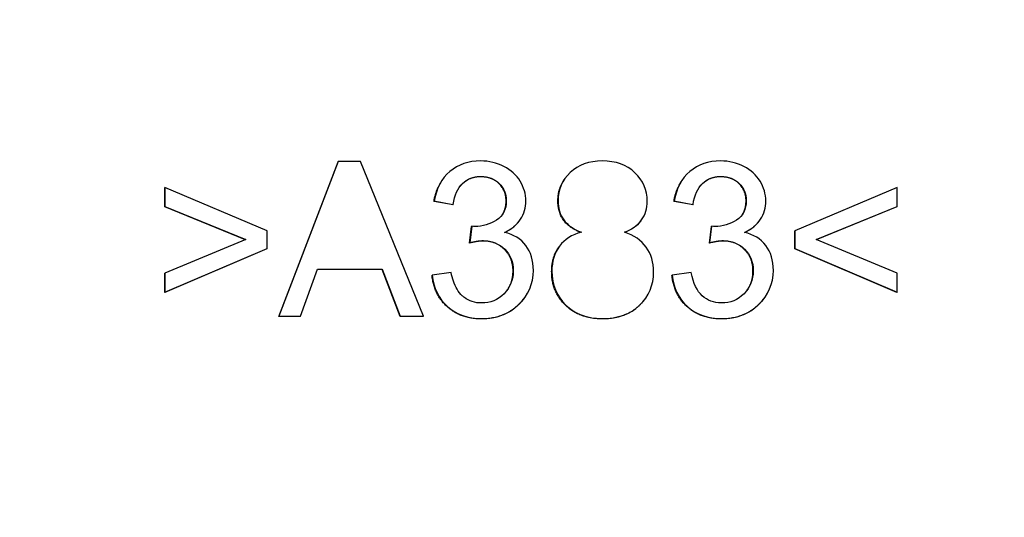
# Model space of a CAD drawing. Units: millimetres. Extents: x 311 to 4180, y 39 to 5448.
# Drawn here: x 1687 to 1706, y 833 to 843 of the extents above; entities that cross this region are included whole.
import ezdxf

# ---------------------------------------------------------------- set-up
doc = ezdxf.new("R2010")
doc.units = ezdxf.units.MM
doc.header["$LTSCALE"] = 20
doc.layers.add('Dimensions(Hillmar_metric)', color=7, linetype='Continuous', lineweight=13)
doc.layers.add('Visible Edges(Hillmar_metric)', color=7, linetype='Continuous', lineweight=25)
doc.layers.add('Visible Tangent Edges(Hillmar_Metric)', color=7, linetype='Continuous', lineweight=25, true_color=0xc0c0c0)
doc.styles.add('Hillmar_metric_Dimensions', font='arial.ttf')
doc.dimstyles.new('DEFAULT-ISO-Method 1b-Hillmar_metric', dxfattribs={"dimscale": 20, "dimtxt": 2, "dimasz": 2.5, "dimexe": 1, "dimexo": 1, "dimgap": 0.25, "dimtad": 1, "dimtih": 1, "dimtoh": 1, "dimrnd": 1e-08, "dimdsep": 46, "dimtxsty": 'Hillmar_metric_Dimensions', "dimcen": 0.09, "dimdle": 8, "dimclrd": 7, "dimclre": 7, "dimclrt": 7, "dimazin": 2, "dimtfac": 0.75, "dimtmove": 0, "dimatfit": 3, "dimfxl": 1, "dimtolj": 1, "dimlwd": 9, "dimlwe": 9, "dimarcsym": 0})

# ---------------------------------------------------------------- blocks, each defined once
blk = doc.blocks.new('*D24')
at = {"layer": 'Defpoints', "color": 0, "linetype": 'Continuous', "transparency": 16777216}
for p in [(1573.251, 904.275), (2023.251, 904.275), (2023.251, 573.162)]:
    blk.add_point(p, dxfattribs=at)
at = {"layer": 'Dimensions(Hillmar_metric)', "color": 7, "linetype": 'Continuous', "lineweight": 9, "transparency": 16777216}
for p, q in [((1573.251, 884.275), (1573.251, 553.162)), ((2023.251, 884.275), (2023.251, 553.162)), ((1623.251, 573.162), (1973.251, 573.162))]:
    blk.add_line(p, q, dxfattribs=at)
at = {"layer": 'Dimensions(Hillmar_metric)', "color": 7, "linetype": 'Continuous', "transparency": 16777216}
for points in [[(1623.251, 581.495), (1623.251, 564.829), (1573.251, 573.162)], [(1973.251, 581.495), (1973.251, 564.829), (2023.251, 573.162)]]:
    blk.add_solid(points, dxfattribs=at)
at = {"layer": 'Dimensions(Hillmar_metric)', "color": 7, "linetype": 'Continuous', "lineweight": 13, "transparency": 16777216, "insert": (1798.251, 598.585), "char_height": 40, "attachment_point": 5, "style": 'Hillmar_metric_Dimensions'}
blk.add_mtext('\\A1;450', dxfattribs=at)
blk = doc.blocks.new('*D37')
at = {"layer": 'Defpoints', "color": 0, "linetype": 'Continuous', "transparency": 16777216}
for p in [(1608.251, 900.775), (1798.251, 753.172), (1608.251, 665.204)]:
    blk.add_point(p, dxfattribs=at)
at = {"layer": 'Dimensions(Hillmar_metric)', "color": 7, "linetype": 'Continuous', "lineweight": 9, "transparency": 16777216}
for p, q in [((1608.251, 880.775), (1608.251, 645.204)), ((1798.251, 733.172), (1798.251, 645.204)), ((1748.251, 665.204), (1658.251, 665.204))]:
    blk.add_line(p, q, dxfattribs=at)
at = {"layer": 'Dimensions(Hillmar_metric)', "color": 7, "linetype": 'Continuous', "transparency": 16777216}
for points in [[(1658.251, 673.537), (1658.251, 656.87), (1608.251, 665.204)], [(1748.251, 673.537), (1748.251, 656.87), (1798.251, 665.204)]]:
    blk.add_solid(points, dxfattribs=at)
at = {"layer": 'Dimensions(Hillmar_metric)', "color": 7, "linetype": 'Continuous', "lineweight": 13, "transparency": 16777216, "insert": (1703.251, 690.627), "char_height": 40, "attachment_point": 5, "style": 'Hillmar_metric_Dimensions'}
blk.add_mtext('\\A1;190', dxfattribs=at)

msp = doc.modelspace()

# ---------------------------------------------------------------- linework, layer by layer
at = {"layer": 'Visible Edges(Hillmar_metric)'}
for p, q in [((1692.0534, 837.2196), (1693.205, 840.219)), ((1693.2089, 840.2242), (1692.0573, 837.2248)), ((1693.205, 840.219), (1693.2089, 840.2242)), ((1693.6387, 840.2242), (1693.2089, 840.2242)), ((1694.8648, 837.2248), (1693.6387, 840.2242)), ((1697.6163, 839.9038), (1697.6202, 839.909)), ((1689.8397, 839.716), (1689.8436, 839.7213)), ((1689.8398, 839.348), (1689.8397, 839.716)), ((1691.8283, 838.8823), (1689.8436, 839.7213)), ((1689.8436, 839.7213), (1689.8437, 839.3532)), ((1695.2471, 839.892), (1695.251, 839.8972)), ((1699.9066, 839.892), (1699.9105, 839.8972)), ((1704.0597, 839.7213), (1702.0754, 838.8823)), ((1704.0597, 839.3532), (1704.0597, 839.7213)), ((1689.8398, 839.348), (1689.8437, 839.3532)), ((1691.4062, 838.7051), (1689.8398, 839.348)), ((1689.8437, 839.3532), (1691.4145, 838.7085)), ((1695.0662, 839.4531), (1695.0701, 839.4584)), ((1695.4343, 839.3868), (1695.0662, 839.4531)), ((1695.0701, 839.4584), (1695.4382, 839.3921)), ((1695.4343, 839.3868), (1695.4382, 839.3921)), ((1699.7256, 839.4531), (1699.7295, 839.4584)), ((1700.0937, 839.3868), (1699.7256, 839.4531)), ((1699.7295, 839.4584), (1700.0976, 839.3921)), ((1700.0937, 839.3868), (1700.0976, 839.3921)), ((1702.4869, 838.7085), (1704.0597, 839.3532)), ((1704.0558, 839.348), (1702.4913, 838.7067)), ((1704.0558, 839.348), (1704.0597, 839.3532)), ((1695.7568, 838.6416), (1695.7956, 838.9639)), ((1695.7995, 838.9691), (1695.7607, 838.6468)), ((1695.7956, 838.9639), (1695.7995, 838.9691)), ((1696.7212, 839.0671), (1696.7251, 839.0723)), ((1699.0876, 839.0764), (1699.0915, 839.0817)), ((1700.4163, 838.6416), (1700.455, 838.9639)), ((1700.4589, 838.9691), (1700.4202, 838.6468)), ((1700.455, 838.9639), (1700.4589, 838.9691)), ((1701.3806, 839.0671), (1701.3845, 839.0723)), ((1691.8283, 838.5371), (1691.8283, 838.8823)), ((1702.0715, 838.877), (1702.0754, 838.8823)), ((1702.0715, 838.5318), (1702.0715, 838.877)), ((1702.0754, 838.8823), (1702.0754, 838.5371)), ((1691.4145, 838.7085), (1689.844, 838.057)), ((1695.7568, 838.6416), (1695.7607, 838.6468)), ((1697.4997, 838.5766), (1697.5036, 838.5818)), ((1700.4163, 838.6416), (1700.4202, 838.6468)), ((1704.06, 838.057), (1702.4869, 838.7085)), ((1691.8244, 838.5318), (1689.8402, 837.6837)), ((1689.8441, 837.6889), (1691.8283, 838.5371)), ((1691.8244, 838.5318), (1691.8283, 838.5371)), ((1702.0715, 838.5318), (1702.0754, 838.5371)), ((1704.0562, 837.6837), (1702.0715, 838.5318)), ((1702.0754, 838.5371), (1704.0601, 837.6889)), ((1689.8401, 838.0518), (1689.844, 838.057)), ((1689.8402, 837.6837), (1689.8401, 838.0518)), ((1689.844, 838.057), (1689.8441, 837.6889)), ((1692.478, 837.2248), (1692.807, 838.1324)), ((1694.0605, 838.1272), (1692.8051, 838.1272)), ((1692.807, 838.1324), (1694.0644, 838.1324)), ((1694.0605, 838.1272), (1694.0644, 838.1324)), ((1694.4082, 837.2196), (1694.0605, 838.1272)), ((1694.0644, 838.1324), (1694.4121, 837.2248)), ((1695.0299, 838.0152), (1695.0338, 838.0204)), ((1695.4019, 838.0684), (1695.0338, 838.0204)), ((1699.6894, 838.0152), (1699.6933, 838.0204)), ((1700.0613, 838.0684), (1699.6933, 838.0204)), ((1704.0601, 837.6889), (1704.06, 838.057)), ((1689.8402, 837.6837), (1689.8441, 837.6889)), ((1704.0562, 837.6837), (1704.0601, 837.6889)), ((1696.8203, 837.5697), (1696.8242, 837.5749)), ((1699.1592, 837.5474), (1699.1631, 837.5526)), ((1701.4798, 837.5697), (1701.4837, 837.5749)), ((1692.0534, 837.2196), (1692.0573, 837.2248)), ((1692.0573, 837.2248), (1692.478, 837.2248)), ((1692.474, 837.2196), (1692.478, 837.2248)), ((1694.4082, 837.2196), (1694.4121, 837.2248)), ((1694.4121, 837.2248), (1694.8648, 837.2248)), ((1694.8609, 837.2196), (1694.8648, 837.2248)), ((1692.474, 837.2196), (1692.0534, 837.2196)), ((1694.8609, 837.2196), (1694.4082, 837.2196))]:
    msp.add_line(p, q, dxfattribs=at)
for points, degree, knots in [([(1695.973, 840.2357), (1695.7352, 840.2357), (1695.5367, 840.1678), (1695.2182, 839.8966), (1695.1158, 839.7053), (1695.0701, 839.4584)], 3, [-0.19547807, -0.19547807, -0.19547807, -0.19547807, -0.09773903, -0.09773903, 0, 0, 0, 0]), ([(1696.8511, 839.4584), (1696.8511, 839.594), (1696.8145, 839.7224), (1696.6681, 839.9648), (1696.5625, 840.0604), (1696.2866, 840.2006), (1696.1361, 840.2357), (1695.973, 840.2357)], 3, [-0.144657, -0.144657, -0.144657, -0.144657, -0.096438, -0.096438, -0.048219, -0.048219, 0, 0, 0, 0]), ([(1698.337, 840.2357), (1698.0779, 840.2357), (1697.8698, 840.1614), (1697.5559, 839.8642), (1697.4775, 839.6809), (1697.4775, 839.463)], 3, [-0.15842257, -0.15842257, -0.15842257, -0.15842257, -0.07921128, -0.07921128, 0, 0, 0, 0]), ([(1699.2082, 839.4538), (1699.2082, 839.6718), (1699.1285, 839.8565), (1698.8099, 840.1598), (1698.5992, 840.2357), (1698.337, 840.2357)], 3, [-0.18983191, -0.18983191, -0.18983191, -0.18983191, -0.09491596, -0.09491596, 0, 0, 0, 0]), ([(1700.6324, 840.2357), (1700.3946, 840.2357), (1700.1961, 840.1678), (1699.8776, 839.8966), (1699.7752, 839.7053), (1699.7295, 839.4584)], 3, [-0.19547807, -0.19547807, -0.19547807, -0.19547807, -0.09773903, -0.09773903, 0, 0, 0, 0]), ([(1701.5105, 839.4584), (1701.5105, 839.594), (1701.4739, 839.7224), (1701.3275, 839.9648), (1701.2219, 840.0604), (1700.946, 840.2006), (1700.7955, 840.2357), (1700.6324, 840.2357)], 3, [-0.144657, -0.144657, -0.144657, -0.144657, -0.096438, -0.096438, -0.048219, -0.048219, 0, 0, 0, 0]), ([(1695.4382, 839.3921), (1695.4656, 839.5734), (1695.5269, 839.7091), (1695.7174, 839.8889), (1695.8366, 839.9339), (1695.9799, 839.9339)], 3, [-0.12601614, -0.12601614, -0.12601614, -0.12601614, -0.06300807, -0.06300807, 0, 0, 0, 0]), ([(1695.976, 839.9287), (1695.7611, 839.9287), (1695.5897, 839.7669), (1695.5653, 839.7345)], 2, [0, 0, 0, 1, 1.1994398, 1.1994398, 1.1994398]), ([(1695.9799, 839.9339), (1696.1247, 839.9339), (1696.2428, 839.8897), (1696.4258, 839.7129), (1696.4715, 839.6009), (1696.4716, 839.4652)], 3, [-0.079191874, -0.079191874, -0.079191874, -0.079191874, -0.039595937, -0.039595937, 0, 0, 0, 0]), ([(1700.0976, 839.3921), (1700.125, 839.5734), (1700.1863, 839.7091), (1700.3768, 839.8889), (1700.4961, 839.9339), (1700.6393, 839.9339)], 3, [-0.12601614, -0.12601614, -0.12601614, -0.12601614, -0.06300807, -0.06300807, 0, 0, 0, 0]), ([(1700.6354, 839.9287), (1700.4205, 839.9287), (1700.2492, 839.7669), (1700.2247, 839.7345)], 2, [0, 0, 0, 1, 1.1994398, 1.1994398, 1.1994398]), ([(1700.6393, 839.9339), (1700.7841, 839.9339), (1700.9023, 839.8897), (1701.0852, 839.7129), (1701.131, 839.6009), (1701.131, 839.4652)], 3, [-0.079191874, -0.079191874, -0.079191874, -0.079191874, -0.039595937, -0.039595937, 0, 0, 0, 0]), ([(1696.4716, 839.4652), (1696.4716, 839.2961), (1696.4088, 839.1703), (1696.1573, 839.0057), (1696.016, 838.9646), (1695.859, 838.9646)], 3, [-0.06690348, -0.06690348, -0.06690348, -0.06690348, -0.03345174, -0.03345174, 0, 0, 0, 0]), ([(1696.4374, 838.8503), (1696.5746, 838.9128), (1696.6778, 838.9973), (1696.8165, 839.2107), (1696.8511, 839.3288), (1696.8511, 839.4584)], 3, [-0.063554526, -0.063554526, -0.063554526, -0.063554526, -0.031777263, -0.031777263, 0, 0, 0, 0]), ([(1697.9198, 838.8498), (1697.6939, 838.9342), (1697.4737, 839.2428), (1697.4736, 839.4577)], 2, [0.0144994, 0.0144994, 0.0144994, 1, 2, 2, 2]), ([(1697.4775, 839.463), (1697.4776, 839.3197), (1697.5146, 839.1962), (1697.6624, 838.989), (1697.7764, 838.9089), (1697.9304, 838.8526)], 3, [-0.10457963, -0.10457963, -0.10457963, -0.10457963, -0.05228981, -0.05228981, 0, 0, 0, 0]), ([(1698.7648, 838.8526), (1698.9142, 838.9089), (1699.0254, 838.9886), (1699.1717, 839.1943), (1699.2083, 839.3151), (1699.2082, 839.4538)], 3, [-0.058010909, -0.058010909, -0.058010909, -0.058010909, -0.029005455, -0.029005455, 0, 0, 0, 0]), ([(1701.131, 839.4652), (1701.131, 839.2961), (1701.0682, 839.1703), (1700.8167, 839.0057), (1700.6754, 838.9646), (1700.5184, 838.9646)], 3, [-0.06690348, -0.06690348, -0.06690348, -0.06690348, -0.03345174, -0.03345174, 0, 0, 0, 0]), ([(1701.0968, 838.8503), (1701.234, 838.9128), (1701.3373, 838.9973), (1701.4759, 839.2107), (1701.5106, 839.3288), (1701.5105, 839.4584)], 3, [-0.063554526, -0.063554526, -0.063554526, -0.063554526, -0.031777263, -0.031777263, 0, 0, 0, 0]), ([(1696.9977, 838.1119), (1696.9977, 838.3054), (1696.9489, 838.4666), (1696.7537, 838.7242), (1696.6158, 838.8091), (1696.4374, 838.8503)], 3, [-0.12278745, -0.12278745, -0.12278745, -0.12278745, -0.06139373, -0.06139373, 0, 0, 0, 0]), ([(1697.9304, 838.8526), (1697.7459, 838.8053), (1697.6042, 838.7158), (1697.4061, 838.4521), (1697.3566, 838.2886), (1697.3567, 838.0936)], 3, [-0.1271665, -0.1271665, -0.1271665, -0.1271665, -0.06358325, -0.06358325, 0, 0, 0, 0]), ([(1699.332, 838.0821), (1699.332, 838.2681), (1699.2839, 838.4281), (1699.0918, 838.6963), (1698.9508, 838.7931), (1698.7648, 838.8526)], 3, [-0.11906673, -0.11906673, -0.11906673, -0.11906673, -0.05953337, -0.05953337, 0, 0, 0, 0]), ([(1701.6572, 838.1119), (1701.6571, 838.3054), (1701.6083, 838.4666), (1701.4131, 838.7242), (1701.2752, 838.8091), (1701.0968, 838.8503)], 3, [-0.12278745, -0.12278745, -0.12278745, -0.12278745, -0.06139373, -0.06139373, 0, 0, 0, 0]), ([(1696.0191, 838.688), (1696.1898, 838.688), (1696.3304, 838.6331), (1696.5514, 838.4136), (1696.6067, 838.2742), (1696.6068, 838.105)], 3, [-0.096557285, -0.096557285, -0.096557285, -0.096557285, -0.048278642, -0.048278642, 0, 0, 0, 0]), ([(1700.6785, 838.688), (1700.8492, 838.688), (1700.9898, 838.6331), (1701.2109, 838.4136), (1701.2662, 838.2742), (1701.2662, 838.105)], 3, [-0.096557285, -0.096557285, -0.096557285, -0.096557285, -0.048278642, -0.048278642, 0, 0, 0, 0]), ([(1695.0338, 838.0204), (1695.0583, 837.7705), (1695.1574, 837.567), (1695.505, 837.253), (1695.7237, 837.1745), (1695.9874, 837.1745)], 3, [-0.13769488, -0.13769488, -0.13769488, -0.13769488, -0.06884744, -0.06884744, 0, 0, 0, 0]), ([(1695.9896, 837.4786), (1695.929, 837.4786), (1695.8691, 837.4865), (1695.8113, 837.5048), (1695.7559, 837.5223), (1695.7051, 837.5486), (1695.6586, 837.5834), (1695.6441, 837.5942), (1695.6307, 837.6054), (1695.6181, 837.6169), (1695.5758, 837.6553), (1695.5438, 837.6986), (1695.517, 837.7442), (1695.4598, 837.8416), (1695.4245, 837.958), (1695.4019, 838.0684)], 3, [-0.085534841, -0.085534841, -0.085534841, -0.085534841, -0.069621285, -0.069621285, -0.069621285, -0.054371958, -0.054371958, -0.054371958, -0.049641197, -0.049641197, -0.049641197, -0.033811727, -0.033811727, -0.033811727, 0, 0, 0, 0]), ([(1695.9874, 837.1745), (1696.2785, 837.1745), (1696.5197, 837.2656), (1696.9022, 837.6299), (1696.9978, 837.8512), (1696.9977, 838.1119)], 3, [-0.13971116, -0.13971116, -0.13971116, -0.13971116, -0.06985558, -0.06985558, 0, 0, 0, 0]), ([(1696.6068, 838.105), (1696.6068, 837.9282), (1696.5474, 837.7796), (1696.3097, 837.5388), (1696.1634, 837.4786), (1695.9896, 837.4786)], 3, [-0.089605844, -0.089605844, -0.089605844, -0.089605844, -0.044802922, -0.044802922, 0, 0, 0, 0]), ([(1697.3567, 838.0936), (1697.3567, 837.8314), (1697.4475, 837.6127), (1697.8103, 837.2622), (1698.0489, 837.1745), (1698.3445, 837.1745)], 3, [-0.21703178, -0.21703178, -0.21703178, -0.21703178, -0.10851589, -0.10851589, 0, 0, 0, 0]), ([(1698.3445, 837.1745), (1698.6402, 837.1745), (1698.8788, 837.2618), (1699.2414, 837.6108), (1699.3321, 837.8261), (1699.332, 838.0821)], 3, [-0.15186274, -0.15186274, -0.15186274, -0.15186274, -0.07593137, -0.07593137, 0, 0, 0, 0]), ([(1699.6933, 838.0204), (1699.7177, 837.7705), (1699.8168, 837.567), (1700.1644, 837.253), (1700.3831, 837.1745), (1700.6468, 837.1745)], 3, [-0.13769488, -0.13769488, -0.13769488, -0.13769488, -0.06884744, -0.06884744, 0, 0, 0, 0]), ([(1700.649, 837.4786), (1700.5027, 837.4786), (1700.3789, 837.5247), (1700.1761, 837.7091), (1700.1041, 837.8596), (1700.0613, 838.0684)], 3, [-0.085534841, -0.085534841, -0.085534841, -0.085534841, -0.042767421, -0.042767421, 0, 0, 0, 0]), ([(1700.6468, 837.1745), (1700.938, 837.1745), (1701.1791, 837.2656), (1701.5616, 837.6299), (1701.6572, 837.8512), (1701.6572, 838.1119)], 3, [-0.13971116, -0.13971116, -0.13971116, -0.13971116, -0.06985558, -0.06985558, 0, 0, 0, 0]), ([(1701.2662, 838.105), (1701.2662, 837.9282), (1701.2068, 837.7796), (1700.9691, 837.5388), (1700.8228, 837.4786), (1700.649, 837.4786)], 3, [-0.089605844, -0.089605844, -0.089605844, -0.089605844, -0.044802922, -0.044802922, 0, 0, 0, 0]), ([(1696.8203, 837.5697), (1696.7708, 837.5032), (1696.4202, 837.1693), (1695.9835, 837.1693)], 2, [0.7778759, 0.7778759, 0.7778759, 1, 2, 2, 2]), ([(1699.1592, 837.5474), (1699.1138, 837.4865), (1698.7842, 837.1693), (1698.3406, 837.1693)], 2, [0.788321, 0.788321, 0.788321, 1, 2, 2, 2]), ([(1701.4798, 837.5697), (1701.4302, 837.5032), (1701.0796, 837.1693), (1700.6429, 837.1693)], 2, [0.7778759, 0.7778759, 0.7778759, 1, 2, 2, 2])]:
    msp.add_open_spline(points, degree=degree, knots=knots, dxfattribs=at)
for points, degree in [([(1696.4677, 839.46), (1696.4676, 839.6635), (1696.1932, 839.9287), (1695.976, 839.9287)], 2), ([(1697.4736, 839.4577), (1697.4736, 839.7123), (1697.6163, 839.9038)], 2), ([(1701.1271, 839.46), (1701.1271, 839.6635), (1700.8526, 839.9287), (1700.6354, 839.9287)], 2), ([(1695.0662, 839.4531), (1695.1144, 839.7139), (1695.2471, 839.892)], 2), ([(1699.7256, 839.4531), (1699.7738, 839.7139), (1699.9066, 839.892)], 2), ([(1696.387, 839.1837), (1696.4677, 839.294), (1696.4677, 839.46)], 2), ([(1701.0464, 839.1837), (1701.1271, 839.294), (1701.1271, 839.46)], 2), ([(1695.859, 838.9646), (1695.8452, 838.9646), (1695.8254, 838.9661), (1695.7995, 838.9691)], 3), ([(1696.7212, 839.0671), (1696.6209, 838.9326), (1696.4424, 838.8491)], 2), ([(1699.0876, 839.0764), (1698.9802, 838.9323), (1698.7702, 838.8508)], 2), ([(1700.5184, 838.9646), (1700.5047, 838.9646), (1700.4849, 838.9661), (1700.4589, 838.9691)], 3), ([(1701.3806, 839.0671), (1701.2803, 838.9326), (1701.1018, 838.8491)], 2), ([(1696.0152, 838.6827), (1695.9123, 838.6827), (1695.7568, 838.6416)], 2), ([(1695.7607, 838.6468), (1695.8644, 838.6742), (1695.9505, 838.688), (1696.0191, 838.688)], 3), ([(1696.6029, 838.0998), (1696.6028, 838.3535), (1696.2712, 838.6827), (1696.0152, 838.6827)], 2), ([(1697.3528, 838.0883), (1697.3527, 838.3794), (1697.4997, 838.5766)], 2), ([(1700.6746, 838.6827), (1700.5717, 838.6827), (1700.4163, 838.6416)], 2), ([(1700.4202, 838.6468), (1700.5238, 838.6742), (1700.6099, 838.688), (1700.6785, 838.688)], 3), ([(1701.2623, 838.0998), (1701.2622, 838.3535), (1700.9307, 838.6827), (1700.6746, 838.6827)], 2), ([(1695.9835, 837.1693), (1695.588, 837.1693), (1695.0666, 837.6402), (1695.0299, 838.0152)], 2), ([(1696.4852, 837.7247), (1696.6029, 837.8843), (1696.6029, 838.0998)], 2), ([(1698.3406, 837.1693), (1697.8971, 837.1693), (1697.3529, 837.6951), (1697.3528, 838.0883)], 2), ([(1700.6429, 837.1693), (1700.2474, 837.1693), (1699.726, 837.6402), (1699.6894, 838.0152)], 2), ([(1701.1447, 837.7247), (1701.2623, 837.8843), (1701.2623, 838.0998)], 2)]:
    msp.add_open_spline(points, degree=degree, dxfattribs=at)
at = {"layer": 'Visible Tangent Edges(Hillmar_Metric)'}
for p, q in [((1695.976, 839.9287), (1695.9799, 839.9339)), ((1700.6354, 839.9287), (1700.6393, 839.9339)), ((1696.4677, 839.46), (1696.4716, 839.4652)), ((1697.4736, 839.4577), (1697.4775, 839.463)), ((1701.1271, 839.46), (1701.131, 839.4652)), ((1696.0152, 838.6827), (1696.0191, 838.688)), ((1700.6746, 838.6827), (1700.6785, 838.688)), ((1696.6029, 838.0998), (1696.6068, 838.105)), ((1697.3528, 838.0883), (1697.3567, 838.0936)), ((1701.2623, 838.0998), (1701.2662, 838.105)), ((1695.9835, 837.1693), (1695.9874, 837.1745)), ((1698.3406, 837.1693), (1698.3445, 837.1745)), ((1700.6429, 837.1693), (1700.6468, 837.1745))]:
    msp.add_line(p, q, dxfattribs=at)

# ---------------------------------------------------------------- dimensions: what is measured, and where the dimension line sits
at = {"layer": 'Dimensions(Hillmar_metric)', "color": 7, "linetype": 'Continuous', "lineweight": 13}
dim = msp.add_linear_dim(base=(2023.2507, 573.162), p1=(1573.2507, 904.2748), p2=(2023.2507, 904.2748), dimstyle='DEFAULT-ISO-Method 1b-Hillmar_metric', override={"dimgap": 0.25, "dimtih": 0, "dimtoh": 0, "dimdec": 2, "dimtol": 0, "dimlim": 0, "dimtp": 0, "dimtm": 0, "dimtdec": 2, "dimtofl": 0, "dimatfit": 1}, dxfattribs=at)
dim.commit()
dim.dimension.update_dxf_attribs({"geometry": '*D24', "text_midpoint": (1798.2507, 573.162), "dimtype": 160})
dim = msp.add_linear_dim(base=(1608.2507, 665.2036), p1=(1798.2507, 753.1717), p2=(1608.2507, 900.7748), angle=180, dimstyle='DEFAULT-ISO-Method 1b-Hillmar_metric', override={"dimgap": 0.25, "dimtih": 0, "dimtoh": 0, "dimdec": 2, "dimtol": 0, "dimlim": 0, "dimtp": 0, "dimtm": 0, "dimtdec": 2, "dimtofl": 0, "dimatfit": 1}, dxfattribs=at)
dim.commit()
dim.dimension.update_dxf_attribs({"geometry": '*D37', "text_midpoint": (1703.2507, 665.2036), "dimtype": 160})

doc.saveas('drawing.dxf')
